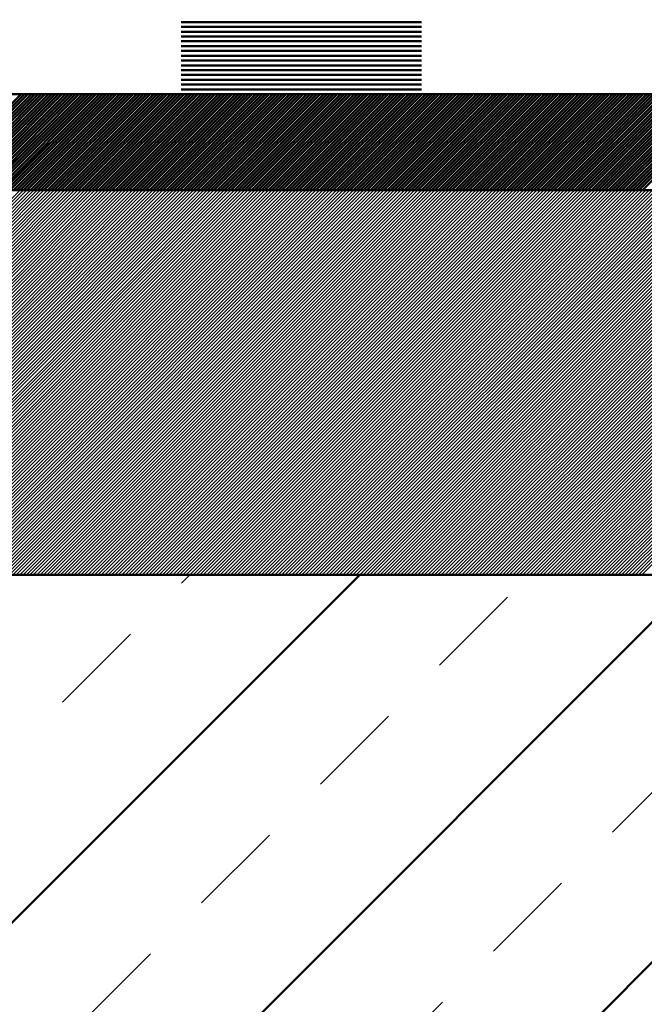
# Model space of a CAD drawing. Units: millimetres. Extents: x -56 to 538, y 688 to 1108.
# Drawn here: x 106 to 132, y 903 to 944 of the extents above; entities that cross this region are included whole.
import ezdxf

# ---------------------------------------------------------------- set-up
doc = ezdxf.new("R2010")
doc.units = ezdxf.units.MM
doc.linetypes.add('HIDDEN', pattern=[7, 4, -3])
doc.layers.get('0').update_dxf_attribs({"linetype": 'CONTINUOUS'})
doc.layers.add('LE_ALL', color=7, linetype='CONTINUOUS', lineweight=50)
doc.layers.add('LE_HIDDEN', color=7, linetype='CONTINUOUS')
doc.layers.add('LE_RED', color=1, linetype='CONTINUOUS')

# ---------------------------------------------------------------- blocks, each defined once
blk = doc.blocks.new('_00046', base_point=(37.5, 921.317))
at = {"layer": 'LE_ALL', "color": 3}
for p, q in [((54.558, 841.317), (134.558, 921.317)), ((68.7, 841.317), (148.7, 921.317)), ((73.472, 874.373), (120.415, 921.317))]:
    blk.add_line(p, q, dxfattribs=at)
at = {"layer": 'LE_ALL', "color": 20}
blk.add_line((73.75, 921.317), (172.5, 921.317), dxfattribs=at)
at = {"layer": 'LE_HIDDEN', "color": 3, "linetype": 'HIDDEN'}
for p, q in [((61.629, 841.317), (141.629, 921.317)), ((73.4, 881.372), (113.344, 921.317)), ((74.235, 868.065), (127.487, 921.317))]:
    blk.add_line(p, q, dxfattribs=at)
blk = doc.blocks.new('_00045')
blk.add_blockref('_00046', (37.5, 921.317))
blk = doc.blocks.new('Bodenplatte_00044')
blk.add_blockref('_00045', (0, 0))
blk = doc.blocks.new('_00049', base_point=(170, 945.317))
at = {"layer": 'LE_ALL'}
for p, q in [((112.984, 944.317), (122.984, 944.317)), ((112.984, 944.117), (122.984, 944.117)), ((112.984, 943.917), (122.984, 943.917)), ((112.984, 943.717), (122.984, 943.717)), ((112.984, 943.517), (122.984, 943.517)), ((112.984, 943.317), (122.984, 943.317)), ((112.984, 943.317), (122.984, 943.317)), ((112.984, 943.117), (122.984, 943.117)), ((112.984, 942.917), (122.984, 942.917)), ((112.984, 942.717), (122.984, 942.717)), ((112.984, 942.517), (122.984, 942.517)), ((112.984, 942.317), (122.984, 942.317)), ((112.984, 942.117), (122.984, 942.117)), ((112.984, 941.917), (122.984, 941.917)), ((112.984, 941.717), (122.984, 941.717)), ((112.984, 941.517), (122.984, 941.517))]:
    blk.add_line(p, q, dxfattribs=at)
blk.add_lwpolyline([(0, 941.317), (0, 945.317), (165, 945.317), (165, 941.317)], close=True, dxfattribs=at)
blk = doc.blocks.new('_00048')
blk.add_blockref('_00049', (170, 945.317))
blk = doc.blocks.new('EPDM Diffusionsbremsend_00047')
blk.add_blockref('_00048', (0, 0))
blk = doc.blocks.new('Bestand_00043')
for name in ['EPDM Diffusionsbremsend_00047', 'Bodenplatte_00044']:
    blk.add_blockref(name, (0, 0))
blk = doc.blocks.new('_00074', base_point=(50, 941.317))
at = {"layer": 'LE_ALL'}
for p, q in [((80.5, 941.317), (200.5, 941.317)), ((200.5, 937.317), (76.5, 937.317))]:
    blk.add_line(p, q, dxfattribs=at)
at = {"layer": 'LE_ALL', "color": 5}
for p, q in [((102.333, 937.317), (106.333, 941.317)), ((102.475, 937.317), (106.475, 941.317)), ((102.616, 937.317), (106.616, 941.317)), ((102.758, 937.317), (106.758, 941.317)), ((102.899, 937.317), (106.899, 941.317)), ((103.04, 937.317), (107.04, 941.317)), ((103.182, 937.317), (107.182, 941.317)), ((103.323, 937.317), (107.323, 941.317)), ((103.465, 937.317), (107.465, 941.317)), ((103.606, 937.317), (107.606, 941.317)), ((103.747, 937.317), (107.747, 941.317)), ((103.889, 937.317), (107.889, 941.317)), ((104.03, 937.317), (108.03, 941.317)), ((104.172, 937.317), (108.172, 941.317)), ((104.313, 937.317), (108.313, 941.317)), ((104.455, 937.317), (108.455, 941.317)), ((104.596, 937.317), (108.596, 941.317)), ((104.737, 937.317), (108.737, 941.317)), ((104.879, 937.317), (108.879, 941.317)), ((105.02, 937.317), (109.02, 941.317)), ((105.162, 937.317), (109.162, 941.317)), ((105.303, 937.317), (109.303, 941.317)), ((105.445, 937.317), (109.445, 941.317)), ((105.586, 937.317), (109.586, 941.317)), ((105.727, 937.317), (109.727, 941.317)), ((105.869, 937.317), (109.869, 941.317)), ((106.01, 937.317), (110.01, 941.317)), ((106.152, 937.317), (110.152, 941.317)), ((106.293, 937.317), (110.293, 941.317)), ((106.434, 937.317), (110.434, 941.317)), ((106.576, 937.317), (110.576, 941.317)), ((106.717, 937.317), (110.717, 941.317)), ((106.859, 937.317), (110.859, 941.317)), ((107, 937.317), (111, 941.317)), ((107.142, 937.317), (111.142, 941.317)), ((107.283, 937.317), (111.283, 941.317)), ((107.424, 937.317), (111.424, 941.317)), ((107.566, 937.317), (111.566, 941.317)), ((107.707, 937.317), (111.707, 941.317)), ((107.849, 937.317), (111.849, 941.317)), ((107.99, 937.317), (111.99, 941.317)), ((108.132, 937.317), (112.132, 941.317)), ((108.273, 937.317), (112.273, 941.317)), ((108.414, 937.317), (112.414, 941.317)), ((108.556, 937.317), (112.556, 941.317)), ((108.697, 937.317), (112.697, 941.317)), ((108.839, 937.317), (112.839, 941.317)), ((108.98, 937.317), (112.98, 941.317)), ((109.121, 937.317), (113.121, 941.317)), ((109.263, 937.317), (113.263, 941.317)), ((109.404, 937.317), (113.404, 941.317)), ((109.546, 937.317), (113.546, 941.317)), ((109.687, 937.317), (113.687, 941.317)), ((109.829, 937.317), (113.829, 941.317)), ((109.97, 937.317), (113.97, 941.317)), ((110.111, 937.317), (114.111, 941.317)), ((110.253, 937.317), (114.253, 941.317)), ((110.394, 937.317), (114.394, 941.317)), ((110.536, 937.317), (114.536, 941.317)), ((110.677, 937.317), (114.677, 941.317)), ((110.819, 937.317), (114.819, 941.317)), ((110.96, 937.317), (114.96, 941.317)), ((111.101, 937.317), (115.101, 941.317)), ((111.243, 937.317), (115.243, 941.317)), ((111.384, 937.317), (115.384, 941.317)), ((111.526, 937.317), (115.526, 941.317)), ((111.667, 937.317), (115.667, 941.317)), ((111.808, 937.317), (115.808, 941.317)), ((111.95, 937.317), (115.95, 941.317)), ((112.091, 937.317), (116.091, 941.317)), ((112.233, 937.317), (116.233, 941.317)), ((112.374, 937.317), (116.374, 941.317)), ((112.516, 937.317), (116.516, 941.317)), ((112.657, 937.317), (116.657, 941.317)), ((112.798, 937.317), (116.798, 941.317)), ((112.94, 937.317), (116.94, 941.317)), ((113.081, 937.317), (117.081, 941.317)), ((113.223, 937.317), (117.223, 941.317)), ((113.364, 937.317), (117.364, 941.317)), ((113.506, 937.317), (117.506, 941.317)), ((113.647, 937.317), (117.647, 941.317)), ((113.788, 937.317), (117.788, 941.317)), ((113.93, 937.317), (117.93, 941.317)), ((114.071, 937.317), (118.071, 941.317)), ((114.213, 937.317), (118.213, 941.317)), ((114.354, 937.317), (118.354, 941.317)), ((114.495, 937.317), (118.495, 941.317)), ((114.637, 937.317), (118.637, 941.317)), ((114.778, 937.317), (118.778, 941.317)), ((114.92, 937.317), (118.92, 941.317)), ((115.061, 937.317), (119.061, 941.317)), ((115.203, 937.317), (119.203, 941.317)), ((115.344, 937.317), (119.344, 941.317)), ((115.485, 937.317), (119.485, 941.317)), ((115.627, 937.317), (119.627, 941.317)), ((115.768, 937.317), (119.768, 941.317)), ((115.91, 937.317), (119.91, 941.317)), ((116.051, 937.317), (120.051, 941.317)), ((116.193, 937.317), (120.193, 941.317)), ((116.334, 937.317), (120.334, 941.317)), ((116.475, 937.317), (120.475, 941.317)), ((116.617, 937.317), (120.617, 941.317)), ((116.758, 937.317), (120.758, 941.317)), ((116.9, 937.317), (120.9, 941.317)), ((117.041, 937.317), (121.041, 941.317)), ((117.182, 937.317), (121.182, 941.317)), ((117.324, 937.317), (121.324, 941.317)), ((117.465, 937.317), (121.465, 941.317)), ((117.607, 937.317), (121.607, 941.317)), ((117.748, 937.317), (121.748, 941.317)), ((117.89, 937.317), (121.89, 941.317)), ((118.031, 937.317), (122.031, 941.317)), ((118.172, 937.317), (122.172, 941.317)), ((118.314, 937.317), (122.314, 941.317)), ((118.455, 937.317), (122.455, 941.317)), ((118.597, 937.317), (122.597, 941.317)), ((118.738, 937.317), (122.738, 941.317)), ((118.88, 937.317), (122.88, 941.317)), ((119.021, 937.317), (123.021, 941.317)), ((119.162, 937.317), (123.162, 941.317)), ((119.304, 937.317), (123.304, 941.317)), ((119.445, 937.317), (123.445, 941.317)), ((119.587, 937.317), (123.587, 941.317)), ((119.728, 937.317), (123.728, 941.317)), ((119.869, 937.317), (123.869, 941.317)), ((120.011, 937.317), (124.011, 941.317)), ((120.152, 937.317), (124.152, 941.317)), ((120.294, 937.317), (124.294, 941.317)), ((120.435, 937.317), (124.435, 941.317)), ((120.577, 937.317), (124.577, 941.317)), ((120.718, 937.317), (124.718, 941.317)), ((120.859, 937.317), (124.859, 941.317)), ((121.001, 937.317), (125.001, 941.317)), ((121.142, 937.317), (125.142, 941.317)), ((121.284, 937.317), (125.284, 941.317)), ((121.425, 937.317), (125.425, 941.317)), ((121.567, 937.317), (125.567, 941.317)), ((121.708, 937.317), (125.708, 941.317)), ((121.849, 937.317), (125.849, 941.317)), ((121.991, 937.317), (125.991, 941.317)), ((122.132, 937.317), (126.132, 941.317)), ((122.274, 937.317), (126.274, 941.317)), ((122.415, 937.317), (126.415, 941.317)), ((122.556, 937.317), (126.556, 941.317)), ((122.698, 937.317), (126.698, 941.317)), ((122.839, 937.317), (126.839, 941.317)), ((122.981, 937.317), (126.981, 941.317)), ((123.122, 937.317), (127.122, 941.317)), ((123.264, 937.317), (127.264, 941.317)), ((123.405, 937.317), (127.405, 941.317)), ((123.546, 937.317), (127.546, 941.317)), ((123.688, 937.317), (127.688, 941.317)), ((123.829, 937.317), (127.829, 941.317)), ((123.971, 937.317), (127.971, 941.317)), ((124.112, 937.317), (128.112, 941.317)), ((124.254, 937.317), (128.254, 941.317)), ((124.395, 937.317), (128.395, 941.317)), ((124.536, 937.317), (128.536, 941.317)), ((124.678, 937.317), (128.678, 941.317)), ((124.819, 937.317), (128.819, 941.317)), ((124.961, 937.317), (128.961, 941.317)), ((125.102, 937.317), (129.102, 941.317)), ((125.243, 937.317), (129.243, 941.317)), ((125.385, 937.317), (129.385, 941.317)), ((125.526, 937.317), (129.526, 941.317)), ((125.668, 937.317), (129.668, 941.317)), ((125.809, 937.317), (129.809, 941.317)), ((125.951, 937.317), (129.951, 941.317)), ((126.092, 937.317), (130.092, 941.317)), ((126.233, 937.317), (130.233, 941.317)), ((126.375, 937.317), (130.375, 941.317)), ((126.516, 937.317), (130.516, 941.317)), ((126.658, 937.317), (130.658, 941.317)), ((126.799, 937.317), (130.799, 941.317)), ((126.941, 937.317), (130.941, 941.317)), ((127.082, 937.317), (131.082, 941.317)), ((127.223, 937.317), (131.223, 941.317)), ((127.365, 937.317), (131.365, 941.317)), ((127.506, 937.317), (131.506, 941.317)), ((127.648, 937.317), (131.648, 941.317)), ((127.789, 937.317), (131.789, 941.317)), ((127.93, 937.317), (131.93, 941.317)), ((128.072, 937.317), (132.072, 941.317)), ((128.213, 937.317), (132.213, 941.317)), ((128.355, 937.317), (132.355, 941.317)), ((128.496, 937.317), (132.496, 941.317)), ((128.638, 937.317), (132.638, 941.317)), ((128.779, 937.317), (132.779, 941.317)), ((128.92, 937.317), (132.92, 941.317)), ((129.062, 937.317), (133.062, 941.317)), ((129.203, 937.317), (133.203, 941.317)), ((129.345, 937.317), (133.345, 941.317)), ((129.486, 937.317), (133.486, 941.317)), ((129.628, 937.317), (133.628, 941.317)), ((129.769, 937.317), (133.769, 941.317)), ((129.91, 937.317), (133.91, 941.317)), ((130.052, 937.317), (134.052, 941.317)), ((130.193, 937.317), (134.193, 941.317)), ((130.335, 937.317), (134.335, 941.317)), ((130.476, 937.317), (134.476, 941.317)), ((130.617, 937.317), (134.617, 941.317)), ((130.759, 937.317), (134.759, 941.317)), ((130.9, 937.317), (134.9, 941.317)), ((131.042, 937.317), (135.042, 941.317)), ((131.183, 937.317), (135.183, 941.317)), ((131.325, 937.317), (135.325, 941.317)), ((131.466, 937.317), (135.466, 941.317)), ((131.607, 937.317), (135.607, 941.317)), ((131.749, 937.317), (135.749, 941.317)), ((131.89, 937.317), (135.89, 941.317)), ((132.032, 937.317), (136.032, 941.317)), ((132.173, 937.317), (136.173, 941.317))]:
    blk.add_line(p, q, dxfattribs=at)
blk = doc.blocks.new('_00073')
blk.add_blockref('_00074', (50, 941.317))
blk = doc.blocks.new('Blechlasche_00069')
blk.add_blockref('_00073', (0, 0))
blk = doc.blocks.new('Edelstahlblech 4mm_00068')
blk.add_blockref('Blechlasche_00069', (0, 0))
blk = doc.blocks.new('Ablaufkörper_00060')
blk.add_blockref('Edelstahlblech 4mm_00068', (0, 0))
blk = doc.blocks.new('_00092', base_point=(50, 937.317))
at = {"layer": 'LE_RED'}
for p, q in [((76.5, 937.317), (172.5, 937.317)), ((90.293, 921.317), (106.293, 937.317)), ((90.435, 921.317), (106.434, 937.317)), ((90.576, 921.317), (106.576, 937.317)), ((90.717, 921.317), (106.717, 937.317)), ((90.859, 921.317), (106.859, 937.317)), ((91, 921.317), (107, 937.317)), ((91.142, 921.317), (107.142, 937.317)), ((91.283, 921.317), (107.283, 937.317)), ((91.424, 921.317), (107.424, 937.317)), ((91.566, 921.317), (107.566, 937.317)), ((91.707, 921.317), (107.707, 937.317)), ((91.849, 921.317), (107.849, 937.317)), ((91.99, 921.317), (107.99, 937.317)), ((92.132, 921.317), (108.132, 937.317)), ((92.273, 921.317), (108.273, 937.317)), ((92.414, 921.317), (108.414, 937.317)), ((92.556, 921.317), (108.556, 937.317)), ((92.697, 921.317), (108.697, 937.317)), ((92.839, 921.317), (108.839, 937.317)), ((92.98, 921.317), (108.98, 937.317)), ((93.122, 921.317), (109.121, 937.317)), ((93.263, 921.317), (109.263, 937.317)), ((93.404, 921.317), (109.404, 937.317)), ((93.546, 921.317), (109.546, 937.317)), ((93.687, 921.317), (109.687, 937.317)), ((93.829, 921.317), (109.829, 937.317)), ((93.97, 921.317), (109.97, 937.317)), ((94.111, 921.317), (110.111, 937.317)), ((94.253, 921.317), (110.253, 937.317)), ((94.394, 921.317), (110.394, 937.317)), ((94.536, 921.317), (110.536, 937.317)), ((94.677, 921.317), (110.677, 937.317)), ((94.819, 921.317), (110.819, 937.317)), ((94.96, 921.317), (110.96, 937.317)), ((95.101, 921.317), (111.101, 937.317)), ((95.243, 921.317), (111.243, 937.317)), ((95.384, 921.317), (111.384, 937.317)), ((95.526, 921.317), (111.526, 937.317)), ((95.667, 921.317), (111.667, 937.317)), ((95.809, 921.317), (111.808, 937.317)), ((95.95, 921.317), (111.95, 937.317)), ((96.091, 921.317), (112.091, 937.317)), ((96.233, 921.317), (112.233, 937.317)), ((96.374, 921.317), (112.374, 937.317)), ((96.516, 921.317), (112.516, 937.317)), ((96.657, 921.317), (112.657, 937.317)), ((96.798, 921.317), (112.798, 937.317)), ((96.94, 921.317), (112.94, 937.317)), ((97.081, 921.317), (113.081, 937.317)), ((97.223, 921.317), (113.223, 937.317)), ((97.364, 921.317), (113.364, 937.317)), ((97.506, 921.317), (113.506, 937.317)), ((97.647, 921.317), (113.647, 937.317)), ((97.788, 921.317), (113.788, 937.317)), ((97.93, 921.317), (113.93, 937.317)), ((98.071, 921.317), (114.071, 937.317)), ((98.213, 921.317), (114.213, 937.317)), ((98.354, 921.317), (114.354, 937.317)), ((98.496, 921.317), (114.495, 937.317)), ((98.637, 921.317), (114.637, 937.317)), ((98.778, 921.317), (114.778, 937.317)), ((98.92, 921.317), (114.92, 937.317)), ((99.061, 921.317), (115.061, 937.317)), ((99.203, 921.317), (115.203, 937.317)), ((99.344, 921.317), (115.344, 937.317)), ((99.485, 921.317), (115.485, 937.317)), ((99.627, 921.317), (115.627, 937.317)), ((99.768, 921.317), (115.768, 937.317)), ((99.91, 921.317), (115.91, 937.317)), ((100.051, 921.317), (116.051, 937.317)), ((100.193, 921.317), (116.193, 937.317)), ((100.334, 921.317), (116.334, 937.317)), ((100.475, 921.317), (116.475, 937.317)), ((100.617, 921.317), (116.617, 937.317)), ((100.758, 921.317), (116.758, 937.317)), ((100.9, 921.317), (116.9, 937.317)), ((101.041, 921.317), (117.041, 937.317)), ((101.183, 921.317), (117.182, 937.317)), ((101.324, 921.317), (117.324, 937.317)), ((101.465, 921.317), (117.465, 937.317)), ((101.607, 921.317), (117.607, 937.317)), ((101.748, 921.317), (117.748, 937.317)), ((101.89, 921.317), (117.89, 937.317)), ((102.031, 921.317), (118.031, 937.317)), ((102.172, 921.317), (118.172, 937.317)), ((102.314, 921.317), (118.314, 937.317)), ((102.455, 921.317), (118.455, 937.317)), ((102.597, 921.317), (118.597, 937.317)), ((102.738, 921.317), (118.738, 937.317)), ((102.88, 921.317), (118.88, 937.317)), ((103.021, 921.317), (119.021, 937.317)), ((103.162, 921.317), (119.162, 937.317)), ((103.304, 921.317), (119.304, 937.317)), ((103.445, 921.317), (119.445, 937.317)), ((103.587, 921.317), (119.587, 937.317)), ((103.728, 921.317), (119.728, 937.317)), ((103.87, 921.317), (119.869, 937.317)), ((104.011, 921.317), (120.011, 937.317)), ((104.152, 921.317), (120.152, 937.317)), ((104.294, 921.317), (120.294, 937.317)), ((104.435, 921.317), (120.435, 937.317)), ((104.577, 921.317), (120.577, 937.317)), ((104.718, 921.317), (120.718, 937.317)), ((104.859, 921.317), (120.859, 937.317)), ((105.001, 921.317), (121.001, 937.317)), ((105.142, 921.317), (121.142, 937.317)), ((105.284, 921.317), (121.284, 937.317)), ((105.425, 921.317), (121.425, 937.317)), ((105.567, 921.317), (121.567, 937.317)), ((105.708, 921.317), (121.708, 937.317)), ((105.849, 921.317), (121.849, 937.317)), ((105.991, 921.317), (121.991, 937.317)), ((106.132, 921.317), (122.132, 937.317)), ((106.274, 921.317), (122.274, 937.317)), ((106.415, 921.317), (122.415, 937.317)), ((106.557, 921.317), (122.556, 937.317)), ((106.698, 921.317), (122.698, 937.317)), ((106.839, 921.317), (122.839, 937.317)), ((106.981, 921.317), (122.981, 937.317)), ((107.122, 921.317), (123.122, 937.317)), ((107.264, 921.317), (123.264, 937.317)), ((107.405, 921.317), (123.405, 937.317)), ((107.546, 921.317), (123.546, 937.317)), ((107.688, 921.317), (123.688, 937.317)), ((107.829, 921.317), (123.829, 937.317)), ((107.971, 921.317), (123.971, 937.317)), ((108.112, 921.317), (124.112, 937.317)), ((108.254, 921.317), (124.254, 937.317)), ((108.395, 921.317), (124.395, 937.317)), ((108.536, 921.317), (124.536, 937.317)), ((108.678, 921.317), (124.678, 937.317)), ((108.819, 921.317), (124.819, 937.317)), ((108.961, 921.317), (124.961, 937.317)), ((109.102, 921.317), (125.102, 937.317)), ((109.244, 921.317), (125.243, 937.317)), ((109.385, 921.317), (125.385, 937.317)), ((109.526, 921.317), (125.526, 937.317)), ((109.668, 921.317), (125.668, 937.317)), ((109.809, 921.317), (125.809, 937.317)), ((109.951, 921.317), (125.951, 937.317)), ((110.092, 921.317), (126.092, 937.317)), ((110.233, 921.317), (126.233, 937.317)), ((110.375, 921.317), (126.375, 937.317)), ((110.516, 921.317), (126.516, 937.317)), ((110.658, 921.317), (126.658, 937.317)), ((110.799, 921.317), (126.799, 937.317)), ((110.941, 921.317), (126.941, 937.317)), ((111.082, 921.317), (127.082, 937.317)), ((111.223, 921.317), (127.223, 937.317)), ((111.365, 921.317), (127.365, 937.317)), ((111.506, 921.317), (127.506, 937.317)), ((111.648, 921.317), (127.648, 937.317)), ((111.789, 921.317), (127.789, 937.317)), ((111.931, 921.317), (127.93, 937.317)), ((112.072, 921.317), (128.072, 937.317)), ((112.213, 921.317), (128.213, 937.317)), ((112.355, 921.317), (128.355, 937.317)), ((112.496, 921.317), (128.496, 937.317)), ((112.638, 921.317), (128.638, 937.317)), ((112.779, 921.317), (128.779, 937.317)), ((112.92, 921.317), (128.92, 937.317)), ((113.062, 921.317), (129.062, 937.317)), ((113.203, 921.317), (129.203, 937.317)), ((113.345, 921.317), (129.345, 937.317)), ((113.486, 921.317), (129.486, 937.317)), ((113.628, 921.317), (129.628, 937.317)), ((113.769, 921.317), (129.769, 937.317)), ((113.91, 921.317), (129.91, 937.317)), ((114.052, 921.317), (130.052, 937.317)), ((114.193, 921.317), (130.193, 937.317)), ((114.335, 921.317), (130.335, 937.317)), ((114.476, 921.317), (130.476, 937.317)), ((114.618, 921.317), (130.617, 937.317)), ((114.759, 921.317), (130.759, 937.317)), ((114.9, 921.317), (130.9, 937.317)), ((115.042, 921.317), (131.042, 937.317)), ((115.183, 921.317), (131.183, 937.317)), ((115.325, 921.317), (131.325, 937.317)), ((115.466, 921.317), (131.466, 937.317)), ((115.607, 921.317), (131.607, 937.317)), ((115.749, 921.317), (131.749, 937.317)), ((115.89, 921.317), (131.89, 937.317)), ((116.032, 921.317), (132.032, 937.317)), ((116.173, 921.317), (132.173, 937.317)), ((116.315, 921.317), (132.315, 937.317)), ((116.456, 921.317), (132.456, 937.317)), ((116.597, 921.317), (132.597, 937.317)), ((116.739, 921.317), (132.739, 937.317)), ((116.88, 921.317), (132.88, 937.317)), ((117.022, 921.317), (133.022, 937.317)), ((117.163, 921.317), (133.163, 937.317)), ((117.305, 921.317), (133.304, 937.317)), ((117.446, 921.317), (133.446, 937.317)), ((117.587, 921.317), (133.587, 937.317)), ((117.729, 921.317), (133.729, 937.317)), ((117.87, 921.317), (133.87, 937.317)), ((118.012, 921.317), (134.012, 937.317)), ((118.153, 921.317), (134.153, 937.317)), ((118.294, 921.317), (134.294, 937.317)), ((118.436, 921.317), (134.436, 937.317)), ((118.577, 921.317), (134.577, 937.317)), ((118.719, 921.317), (134.719, 937.317)), ((118.86, 921.317), (134.86, 937.317)), ((119.002, 921.317), (135.002, 937.317)), ((119.143, 921.317), (135.143, 937.317)), ((119.284, 921.317), (135.284, 937.317)), ((119.426, 921.317), (135.426, 937.317)), ((119.567, 921.317), (135.567, 937.317)), ((119.709, 921.317), (135.709, 937.317)), ((119.85, 921.317), (135.85, 937.317)), ((119.992, 921.317), (135.991, 937.317)), ((120.133, 921.317), (136.133, 937.317)), ((120.274, 921.317), (136.274, 937.317)), ((120.416, 921.317), (136.416, 937.317)), ((120.557, 921.317), (136.557, 937.317)), ((120.699, 921.317), (136.699, 937.317)), ((120.84, 921.317), (136.84, 937.317)), ((120.981, 921.317), (136.981, 937.317)), ((121.123, 921.317), (137.123, 937.317)), ((121.264, 921.317), (137.264, 937.317)), ((121.406, 921.317), (137.406, 937.317)), ((121.547, 921.317), (137.547, 937.317)), ((121.689, 921.317), (137.689, 937.317)), ((121.83, 921.317), (137.83, 937.317)), ((121.971, 921.317), (137.971, 937.317)), ((122.113, 921.317), (138.113, 937.317)), ((122.254, 921.317), (138.254, 937.317)), ((122.396, 921.317), (138.396, 937.317)), ((122.537, 921.317), (138.537, 937.317)), ((122.679, 921.317), (138.678, 937.317)), ((122.82, 921.317), (138.82, 937.317)), ((122.961, 921.317), (138.961, 937.317)), ((123.103, 921.317), (139.103, 937.317)), ((123.244, 921.317), (139.244, 937.317)), ((123.386, 921.317), (139.386, 937.317)), ((123.527, 921.317), (139.527, 937.317)), ((123.668, 921.317), (139.668, 937.317)), ((123.81, 921.317), (139.81, 937.317)), ((123.951, 921.317), (139.951, 937.317)), ((124.093, 921.317), (140.093, 937.317)), ((124.234, 921.317), (140.234, 937.317)), ((124.376, 921.317), (140.376, 937.317)), ((124.517, 921.317), (140.517, 937.317)), ((124.658, 921.317), (140.658, 937.317)), ((124.8, 921.317), (140.8, 937.317)), ((124.941, 921.317), (140.941, 937.317)), ((125.083, 921.317), (141.083, 937.317)), ((125.224, 921.317), (141.224, 937.317)), ((125.366, 921.317), (141.365, 937.317)), ((125.507, 921.317), (141.507, 937.317)), ((125.648, 921.317), (141.648, 937.317)), ((125.79, 921.317), (141.79, 937.317)), ((125.931, 921.317), (141.931, 937.317)), ((126.073, 921.317), (142.073, 937.317)), ((126.214, 921.317), (142.214, 937.317)), ((126.355, 921.317), (142.355, 937.317)), ((126.497, 921.317), (142.497, 937.317)), ((126.638, 921.317), (142.638, 937.317)), ((126.78, 921.317), (142.78, 937.317)), ((126.921, 921.317), (142.921, 937.317)), ((127.063, 921.317), (143.063, 937.317)), ((127.204, 921.317), (143.204, 937.317)), ((127.345, 921.317), (143.345, 937.317)), ((127.487, 921.317), (143.487, 937.317)), ((127.628, 921.317), (143.628, 937.317)), ((127.77, 921.317), (143.77, 937.317)), ((127.911, 921.317), (143.911, 937.317)), ((128.053, 921.317), (144.052, 937.317)), ((128.194, 921.317), (144.194, 937.317)), ((128.335, 921.317), (144.335, 937.317)), ((128.477, 921.317), (144.477, 937.317)), ((128.618, 921.317), (144.618, 937.317)), ((128.76, 921.317), (144.76, 937.317)), ((128.901, 921.317), (144.901, 937.317)), ((129.042, 921.317), (145.042, 937.317)), ((129.184, 921.317), (145.184, 937.317)), ((129.325, 921.317), (145.325, 937.317)), ((129.467, 921.317), (145.467, 937.317)), ((129.608, 921.317), (145.608, 937.317)), ((129.75, 921.317), (145.75, 937.317)), ((129.891, 921.317), (145.891, 937.317)), ((130.032, 921.317), (146.032, 937.317)), ((130.174, 921.317), (146.174, 937.317)), ((130.315, 921.317), (146.315, 937.317)), ((130.457, 921.317), (146.457, 937.317)), ((130.598, 921.317), (146.598, 937.317)), ((130.74, 921.317), (146.739, 937.317)), ((130.881, 921.317), (146.881, 937.317)), ((131.022, 921.317), (147.022, 937.317)), ((131.164, 921.317), (147.164, 937.317)), ((131.305, 921.317), (147.305, 937.317)), ((131.447, 921.317), (147.447, 937.317)), ((131.588, 921.317), (147.588, 937.317)), ((131.729, 921.317), (147.729, 937.317)), ((131.871, 921.317), (147.871, 937.317)), ((132.012, 921.317), (148.012, 937.317)), ((132.154, 921.317), (148.154, 937.317))]:
    blk.add_line(p, q, dxfattribs=at)
blk.add_lwpolyline([(172.5, 921.317), (73.75, 921.317)], dxfattribs=at)
blk = doc.blocks.new('_00091')
blk.add_blockref('_00092', (50, 937.317))
blk = doc.blocks.new('Acryl Bauseits_00090')
blk.add_blockref('_00091', (0, 0))
blk = doc.blocks.new('PEW 1_00042')
for name in ['Bestand_00043', 'Ablaufkörper_00060', 'Acryl Bauseits_00090']:
    blk.add_blockref(name, (0, 0))
blk = doc.blocks.new('_A3D0003_00041')
blk.add_blockref('PEW 1_00042', (0, 0))
blk = doc.blocks.new('_ANS0003_00040')
blk.add_blockref('_A3D0003_00041', (0, 0))

msp = doc.modelspace()

# ---------------------------------------------------------------- block references
msp.add_blockref('_ANS0003_00040', (0, 0))

doc.saveas('drawing.dxf')
